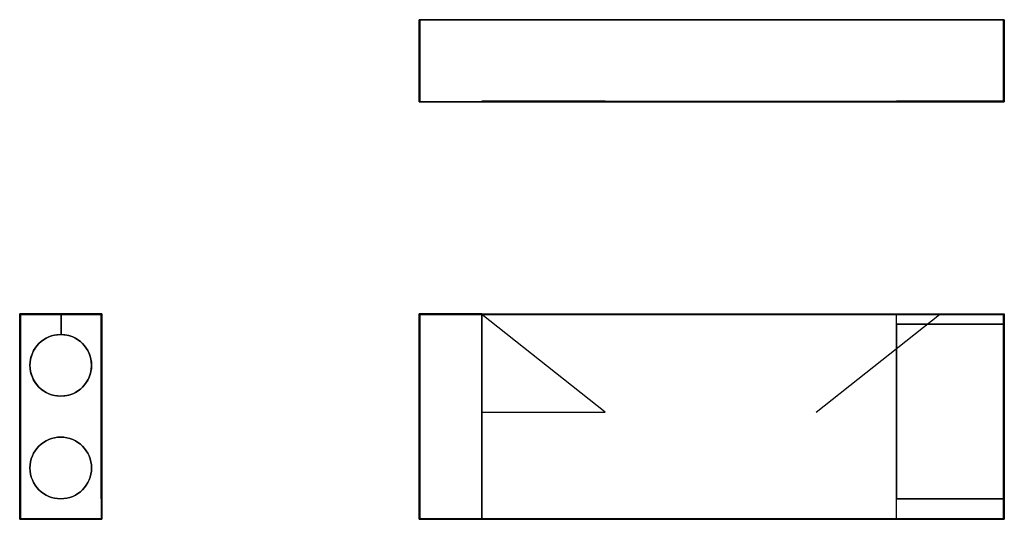
# Model space of a CAD drawing. Units: inches. Extents: x -43 to 346, y -477 to -139.
# Drawn here: x -43 to 53, y -187 to -139 of the extents above; entities that cross this region are included whole.
import ezdxf

# ---------------------------------------------------------------- set-up
doc = ezdxf.new("R2010")
doc.units = ezdxf.units.IN
doc.header["$MEASUREMENT"] = 0
doc.layers.add('Filler', color=251, linetype='Continuous')
doc.layers.add('Vents', color=7, linetype='Continuous')

msp = doc.modelspace()

# ---------------------------------------------------------------- linework, layer by layer
at = {"extrusion": (0, -1, 6.12323e-17)}
for p, q in [((-4.19026, -138.53369, 6.03125), (-4.19026, -146.53369, 6.03125)), ((-4.19026, -138.53369, -13.96875), (-4.19026, -138.53369, 6.03125)), ((-4.19026, -146.53369, -13.96875), (-4.19026, -138.53369, -13.96875)), ((-4.19026, -138.53369, 6.03125), (52.80974, -138.53369, 6.03125)), ((52.80974, -138.53369, -13.96875), (-4.19026, -138.53369, -13.96875)), ((-4.12776, -138.59619, 5.96875), (-4.12776, -138.59619, -13.90625)), ((-4.12776, -146.53369, 5.96875), (-4.12776, -138.59619, 5.96875)), ((-4.12776, -138.59619, -13.90625), (-4.12776, -146.53369, -13.90625)), ((52.74724, -138.59619, -13.90625), (-4.12776, -138.59619, -13.90625)), ((52.74724, -138.59619, 5.96875), (52.74724, -146.47119, 5.96875)), ((52.74724, -138.59619, -13.90625), (52.74724, -138.59619, 5.96875)), ((52.74724, -146.47119, -13.90625), (52.74724, -138.59619, -13.90625)), ((52.80974, -138.53369, 6.03125), (52.80974, -138.53369, -13.96875)), ((52.80974, -146.53369, 6.03125), (52.80974, -138.53369, 6.03125)), ((52.80974, -138.53369, -13.96875), (52.80974, -146.53369, -13.96875)), ((-4.19026, -146.53369, 6.03125), (-4.19026, -146.53369, -13.96875)), ((-4.19026, -146.53369, 6.03125), (52.80974, -146.53369, 6.03125)), ((-4.19026, -146.53369, -13.96875), (52.80974, -146.53369, -13.96875)), ((-4.12776, -146.53369, 5.96875), (-4.12776, -146.53369, -13.90625)), ((-4.12776, -146.53369, 5.96875), (1.93474, -146.53369, 5.96875)), ((1.93474, -146.53369, -13.90625), (-4.12776, -146.53369, -13.90625)), ((1.93474, -146.47119, 5.96875), (52.74724, -146.47119, 5.96875)), ((1.93474, -146.47119, 5.96875), (1.93474, -146.53369, 5.96875)), ((1.93474, -146.47119, -13.90625), (52.74724, -146.47119, -13.90625)), ((1.93474, -146.47119, 5.96875), (1.93474, -146.47119, -13.90625)), ((1.93474, -146.53369, -13.90625), (1.93474, -146.47119, -13.90625)), ((1.93474, -146.53369, 6.03125), (1.93474, -146.53369, -13.96875)), ((1.93474, -146.53369, -13.90625), (1.93474, -146.53369, 5.96875)), ((42.30974, -146.47119, 5.03125), (42.30974, -146.53369, 5.03125)), ((42.30974, -146.47119, 5.03125), (52.74724, -146.47119, 5.03125)), ((42.30974, -146.47119, -11.96875), (42.30974, -146.47119, 5.03125)), ((52.74724, -146.47119, -11.96875), (42.30974, -146.47119, -11.96875)), ((42.30974, -146.53369, -11.96875), (42.30974, -146.47119, -11.96875)), ((42.30974, -146.53369, -13.96875), (42.30974, -146.53369, 6.03125)), ((42.30974, -146.53369, -11.96875), (52.74724, -146.53369, -11.96875)), ((42.30974, -146.53369, 5.03125), (42.30974, -146.53369, -11.96875)), ((52.74724, -146.53369, 5.03125), (42.30974, -146.53369, 5.03125)), ((52.74724, -146.47119, -11.96875), (52.74724, -146.47119, -13.90625)), ((52.74724, -146.53369, -11.96875), (52.74724, -146.47119, -11.96875)), ((52.74724, -146.47119, 5.03125), (52.74724, -146.53369, 5.03125)), ((52.74724, -146.47119, 5.96875), (52.74724, -146.47119, 5.03125)), ((52.74724, -146.53369, -11.96875), (52.74724, -146.53369, 5.03125)), ((52.80974, -146.53369, -13.96875), (52.80974, -146.53369, 6.03125))]:
    msp.add_line(p, q, dxfattribs=at)
at = {"extrusion": (1, 0, -1.83697e-16)}
for p, q in [((-43.08466, -167.19985, 24.53125), (-35.08466, -167.19985, 24.53125)), ((-43.08466, -187.19985, 24.53125), (-43.08466, -167.19985, 24.53125)), ((-43.08466, -167.19985, 24.53125), (-43.08466, -167.19985, -32.46875)), ((-43.08466, -167.19985, -32.46875), (-43.08466, -187.19985, -32.46875)), ((-35.08466, -167.19985, -32.46875), (-43.08466, -167.19985, -32.46875)), ((-43.02216, -167.26235, 24.46875), (-43.02216, -187.13735, 24.46875)), ((-35.08466, -167.26235, 24.46875), (-43.02216, -167.26235, 24.46875)), ((-43.02216, -167.26235, -32.40625), (-35.14716, -167.26235, -32.40625)), ((-43.02216, -187.13735, -32.40625), (-43.02216, -167.26235, -32.40625)), ((-35.14716, -167.26235, 18.40625), (-35.14716, -167.26235, -32.40625)), ((-35.14716, -167.26235, 18.40625), (-35.08466, -167.26235, 18.40625)), ((-35.14716, -167.26235, -32.40625), (-35.14716, -168.19985, -32.40625)), ((-35.14716, -167.26235, 18.40625), (-35.14716, -187.13735, 18.40625)), ((-35.08466, -187.19985, -21.96875), (-35.08466, -167.19985, -21.96875)), ((-35.08466, -167.19985, 18.40625), (-35.08466, -187.19985, 18.40625)), ((-35.08466, -167.19985, 24.53125), (-35.08466, -187.19985, 24.53125)), ((-35.08466, -167.19985, 24.53125), (-35.08466, -167.19985, -32.46875)), ((-35.08466, -187.19985, -32.46875), (-35.08466, -167.19985, -32.46875)), ((-35.08466, -167.26235, 24.46875), (-35.08466, -187.13735, 24.46875)), ((-35.08466, -167.26235, 24.46875), (-35.08466, -167.26235, 18.40625)), ((-35.08466, -187.13735, 18.40625), (-35.08466, -167.26235, 18.40625)), ((-35.14716, -168.19985, -32.40625), (-35.08466, -168.19985, -32.40625)), ((-35.14716, -168.19985, -21.96875), (-35.08466, -168.19985, -21.96875)), ((-35.14716, -168.19985, -21.96875), (-35.14716, -168.19985, -32.40625)), ((-35.14716, -185.19985, -21.96875), (-35.14716, -168.19985, -21.96875)), ((-35.08466, -168.19985, -21.96875), (-35.08466, -185.19985, -21.96875)), ((-35.08466, -168.19985, -32.40625), (-35.08466, -168.19985, -21.96875)), ((-35.08466, -185.19985, -32.40625), (-35.08466, -168.19985, -32.40625)), ((-35.14716, -185.19985, -32.40625), (-35.14716, -187.13735, -32.40625)), ((-35.08466, -185.19985, -32.40625), (-35.14716, -185.19985, -32.40625)), ((-35.14716, -185.19985, -32.40625), (-35.14716, -185.19985, -21.96875)), ((-35.08466, -185.19985, -21.96875), (-35.14716, -185.19985, -21.96875)), ((-35.08466, -185.19985, -21.96875), (-35.08466, -185.19985, -32.40625)), ((-35.08466, -187.19985, 24.53125), (-43.08466, -187.19985, 24.53125)), ((-43.08466, -187.19985, -32.46875), (-43.08466, -187.19985, 24.53125)), ((-43.08466, -187.19985, -32.46875), (-35.08466, -187.19985, -32.46875)), ((-43.02216, -187.13735, 24.46875), (-35.08466, -187.13735, 24.46875)), ((-35.14716, -187.13735, -32.40625), (-43.02216, -187.13735, -32.40625)), ((-43.02216, -187.13735, -32.40625), (-43.02216, -187.13735, 24.46875)), ((-35.14716, -187.13735, 18.40625), (-35.14716, -187.13735, -32.40625)), ((-35.08466, -187.13735, 18.40625), (-35.14716, -187.13735, 18.40625)), ((-35.08466, -187.13735, 18.40625), (-35.08466, -187.13735, 24.46875)), ((-35.08466, -187.19985, 24.53125), (-35.08466, -187.19985, -32.46875))]:
    msp.add_line(p, q, dxfattribs=at)
for p, q in [((-4.19026, -167.19985, -8), (-4.19026, -167.19985)), ((-4.19026, -187.19985, -8), (-4.19026, -167.19985, -8)), ((-4.19026, -167.19985), (-4.19026, -187.19985)), ((-4.19026, -167.19985, -8), (52.80974, -167.19985, -8)), ((-4.19026, -167.19985), (52.80974, -167.19985)), ((-4.12776, -167.26235, -7.9375), (-4.12776, -187.13735, -7.9375)), ((-4.12776, -167.26235), (-4.12776, -167.26235, -7.9375)), ((-4.12776, -167.26235), (-4.12776, -187.13735)), ((-4.12776, -167.26235), (1.93474, -167.26235)), ((1.93474, -167.19985), (1.93474, -187.19985)), ((1.93474, -167.26235, -0.0625), (52.74724, -167.26235, -0.0625)), ((1.93474, -167.26235, -0.0625), (1.93474, -167.26235)), ((1.93474, -187.13735), (1.93474, -167.26235)), ((1.93474, -167.26235, -0.0625), (1.93474, -187.13735, -0.0625)), ((42.30974, -187.19985), (42.30974, -167.19985)), ((52.74724, -167.26235, -7.9375), (52.74724, -167.26235, -0.0625)), ((52.74724, -167.26235, -0.0625), (52.74724, -168.19985, -0.0625)), ((52.74724, -187.13735, -7.9375), (52.74724, -167.26235, -7.9375)), ((52.80974, -167.19985, -8), (52.80974, -187.19985, -8)), ((52.80974, -167.19985), (52.80974, -167.19985, -8)), ((52.80974, -187.19985), (52.80974, -167.19985)), ((42.30974, -168.19985), (42.30974, -185.19985)), ((52.74724, -168.19985), (42.30974, -168.19985)), ((42.30974, -168.19985, -0.0625), (42.30974, -168.19985)), ((42.30974, -168.19985, -0.0625), (52.74724, -168.19985, -0.0625)), ((42.30974, -185.19985, -0.0625), (42.30974, -168.19985, -0.0625)), ((52.74724, -185.19985), (52.74724, -168.19985)), ((52.74724, -168.19985, -0.0625), (52.74724, -168.19985)), ((42.30974, -185.19985), (52.74724, -185.19985)), ((52.74724, -185.19985, -0.0625), (42.30974, -185.19985, -0.0625)), ((42.30974, -185.19985), (42.30974, -185.19985, -0.0625)), ((52.74724, -185.19985, -0.0625), (52.74724, -187.13735, -0.0625)), ((52.74724, -185.19985), (52.74724, -185.19985, -0.0625)), ((-4.19026, -187.19985), (-4.19026, -187.19985, -8)), ((52.80974, -187.19985, -8), (-4.19026, -187.19985, -8)), ((-4.19026, -187.19985), (52.80974, -187.19985)), ((-4.12776, -187.13735, -7.9375), (-4.12776, -187.13735)), ((1.93474, -187.13735), (-4.12776, -187.13735)), ((52.74724, -187.13735, -7.9375), (-4.12776, -187.13735, -7.9375)), ((1.93474, -187.13735, -0.0625), (52.74724, -187.13735, -0.0625)), ((1.93474, -187.13735), (1.93474, -187.13735, -0.0625)), ((52.74724, -187.13735, -0.0625), (52.74724, -187.13735, -7.9375)), ((52.80974, -187.19985, -8), (52.80974, -187.19985))]:
    msp.add_line(p, q)
at = {"extrusion": (0, -1, 6.12323e-17), "elevation": 146.53369}
msp.add_lwpolyline([(1.93474, 6.03125), (-4.19026, 6.03125), (-4.19026, -13.96875), (1.93474, -13.96875)], close=True, dxfattribs=at)
at = {"extrusion": (1, 0, -1.83697e-16), "elevation": -35.08466}
msp.add_lwpolyline([(-167.19985, 18.40625), (-167.19985, 24.53125), (-187.19985, 24.53125), (-187.19985, 18.40625)], close=True, dxfattribs=at)
msp.add_lwpolyline([(1.93474, -167.19985), (-4.19026, -167.19985), (-4.19026, -187.19985), (1.93474, -187.19985)], close=True)
at = {"extrusion": (-1, 0, 0)}
for centre in [(142.53217, -8.96723, 4.19026), (142.53217, -8.96723, 4.12776), (142.53217, 1.02973, 4.12776), (172.20137, -4.00152, 4.12776), (182.19832, -4.00152, 4.19026), (182.19832, -4.00152, 4.12776)]:
    msp.add_circle(centre, 3, dxfattribs=at)
at = {"extrusion": (-1, -5.43919e-32, -8.88287e-16)}
msp.add_circle((142.53369, 1.03125, 4.19026), 3, dxfattribs=at)
at = {"extrusion": (1, 0, 0)}
for centre in [(-142.53217, -8.96723, 52.74724), (-142.53369, 1.03125, 52.74724), (-142.53217, -8.96723, 52.80974), (-142.53369, 1.03125, 52.80974), (-172.19985, -4, 52.74724), (-172.19985, -4, 52.80974), (-182.19832, -4.00152, 52.74724), (-182.19832, -4.00152, 52.80974)]:
    msp.add_circle(centre, 3, dxfattribs=at)
at = {"extrusion": (1, -1.91793e-44, 1.17439e-60)}
for centre in [(-142.53217, -8.96723, 52.80974), (-142.53369, 1.03125, 52.80974)]:
    msp.add_circle(centre, 3, dxfattribs=at)
for centre in [(-39.08619, -172.20137, 24.46875), (-39.08466, -172.19985, 24.53125), (-39.08619, -182.19832, 24.53125), (-39.08619, -182.19832, 24.46875)]:
    msp.add_circle(centre, 3)
at = {"extrusion": (-1.83697e-16, 0, -1)}
for centre in [(39.08466, -172.19985, 32.46875), (39.08466, -172.19985, 32.46875), (39.08466, -172.19985, 32.40625), (39.08619, -182.19832, 32.46875), (39.08619, -182.19832, 32.46875), (39.08619, -182.19832, 32.40625)]:
    msp.add_circle(centre, 3, dxfattribs=at)
at = {"extrusion": (-1, -8.88287e-16, 0)}
msp.add_circle((172.19985, -4, 4.19026), 3, dxfattribs=at)
at = {"extrusion": (1, 0, 1.91793e-44)}
for centre in [(-172.19985, -4, 52.80974), (-182.19832, -4.00152, 52.80974)]:
    msp.add_circle(centre, 3, dxfattribs=at)
at = {"extrusion": (-1, 0, 0)}
for centre, start, end in [((142.53217, 1.02973, 4.19026), 134.9794228, 315.0205772), ((142.53369, 1.03125, 4.19026), 314.9794228, 135.0205772), ((172.19985, -4, 4.19026), 44.9794228, 225.0205772), ((172.20137, -4.00152, 4.19026), 224.9794228, 45.0205772)]:
    msp.add_arc(centre, 3, start, end, dxfattribs=at)
for centre, start, end in [((-39.08466, -172.19985, 24.53125), 314.9794228, 135.0205772), ((-39.08619, -172.20137, 24.53125), 134.9794228, 315.0205772)]:
    msp.add_arc(centre, 3, start, end)
at = {"layer": 'Filler', "extrusion": (0, -1, 6.12323e-17)}
for p, q in [((1.93474, -146.47119, -3.53125), (13.93474, -146.47119, -3.53125)), ((13.93474, -146.47119, -3.53125), (1.93474, -146.47119, 5.96875)), ((34.49724, -146.47119, -3.53125), (46.49724, -146.47119, 5.96875))]:
    msp.add_line(p, q, dxfattribs=at)
at = {"layer": 'Filler', "extrusion": (1, 0, -1.83697e-16)}
for p, q in [((-35.14716, -176.76235, 6.40625), (-35.14716, -167.26235, 18.40625)), ((-35.14716, -176.76235, -14.15625), (-35.14716, -167.26235, -26.15625)), ((-35.14716, -176.76235, 18.40625), (-35.14716, -176.76235, 6.40625))]:
    msp.add_line(p, q, dxfattribs=at)
at = {"layer": 'Filler'}
for p, q in [((13.93474, -176.76235, -0.0625), (1.93474, -167.26235, -0.0625)), ((34.49724, -176.76235, -0.0625), (46.49724, -167.26235, -0.0625)), ((1.93474, -176.76235, -0.0625), (13.93474, -176.76235, -0.0625))]:
    msp.add_line(p, q, dxfattribs=at)
at = {"layer": 'Vents', "extrusion": (0, -1, 6.12323e-17)}
for p, q in [((-4.12776, -142.56494, 5.96875), (-4.12776, -142.56494, 3.96875)), ((-4.12776, -142.56494, 3.96875), (-4.12776, -142.56494, 5.96875))]:
    msp.add_line(p, q, dxfattribs=at)
at = {"layer": 'Vents', "extrusion": (1, 0, -1.83697e-16)}
for p, q in [((-39.05341, -167.26235, 24.46875), (-39.05341, -169.26235, 24.46875)), ((-39.05341, -169.26235, 24.46875), (-39.05341, -167.26235, 24.46875))]:
    msp.add_line(p, q, dxfattribs=at)
at = {"layer": 'Vents'}
for p, q in [((-4.12776, -167.26235, -3.96875), (-4.12776, -169.26235, -3.96875)), ((-4.12776, -169.26235, -3.96875), (-4.12776, -167.26235, -3.96875))]:
    msp.add_line(p, q, dxfattribs=at)

doc.saveas('drawing.dxf')
